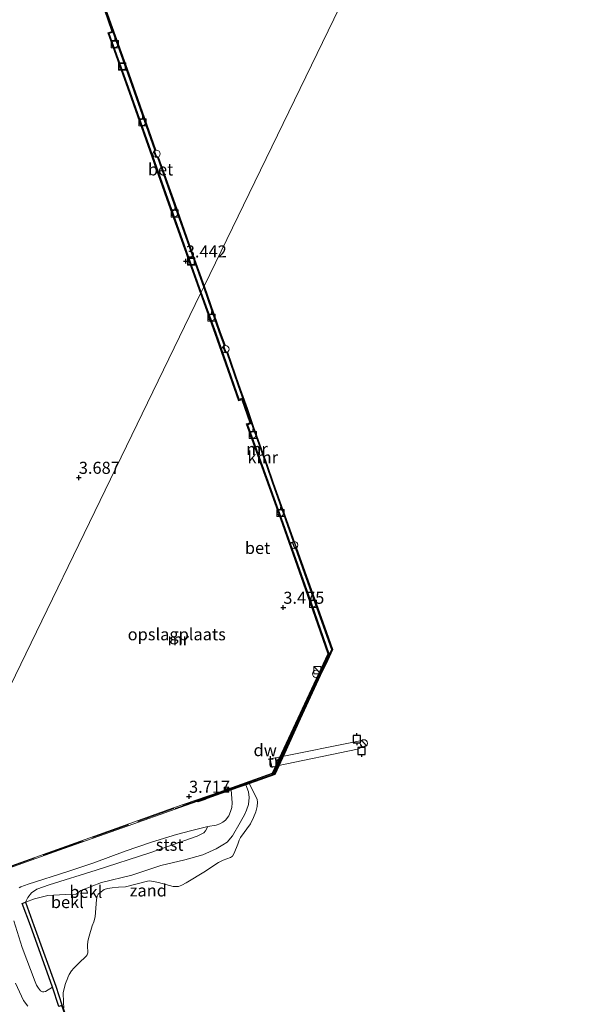
# Model space of a CAD drawing. Units: metres. Extents: x 59997 to 70012, y 437500 to 443753.
# Drawn here: x 61697 to 61814, y 440181 to 440385 of the extents above; entities that cross this region are included whole.
import ezdxf
from ezdxf.enums import TextEntityAlignment as Align

# ---------------------------------------------------------------- set-up
doc = ezdxf.new("R2010")
doc.units = ezdxf.units.M
doc.linetypes.add('IE-TERREINAFSCHEIDING', pattern=[10, 8, -2])
doc.layers.get('0').update_dxf_attribs({"lineweight": 25})
for name, color, linetype in [('B-ME-GC-DAMWAND-GV-B6', 10, 'Continuous'), ('B-ME-GW-HOOGTEPUNT-S-B1', 10, 'Continuous'), ('B-ME-VV-AFMEERCONSTRUCTIE-S-B1', 10, 'Continuous'), ('B-ME-VV-KADEMUUR-GV-B6', 10, 'Continuous')]:
    doc.layers.add(name, color=color, linetype=linetype)
for name, color, linetype, lineweight in [('B-ME-GW-KRUINLIJN-L-B1', 93, 'Continuous', 18), ('B-ME-GW-TEENLIJN-L-B1', 93, 'Continuous', 18), ('B-ME-IE-GRASLAND-GV-B6', 93, 'Continuous', 18), ('B-ME-IE-GRONDWERKLIJN-GROND_INGERICHT-GV-B6', 253, 'Continuous', 18), ('B-ME-IE-GRONDWERKLIJN-GROND_NIETINGERICHT-GV-B6', 253, 'Continuous', 18), ('B-ME-IE-HULPGEOMETRIE-L-B1', 53, 'Continuous', 18), ('B-ME-IE-INRICHTINGSELEMENT-S-B1', 253, 'Continuous', 18), ('B-ME-IE-TERREINAFSCHEIDING-RASTERHEKWERK-L-B1', 8, 'IE-TERREINAFSCHEIDING', 18), ('B-ME-KW-LOOPBRUG-GV-B7', 213, 'Continuous', 18), ('B-ME-MW-MUUR-GV-B6', 8, 'IE-TERREINAFSCHEIDING-KUNSTMATIG', 18), ('B-ME-MW-MUUR-L-B1', 8, 'IE-TERREINAFSCHEIDING-KUNSTMATIG', 18), ('B-ME-OB-BEKLEDING-GV-B6', 253, 'Continuous', 18), ('B-ME-OB-WATERLIJN-L-B1', 133, 'OB-WATERLIJN', 18), ('B-ME-OG-BEBOUWING-GV-B7', 173, 'Continuous', 18), ('B-ME-OG-WATER-GV-B6', 153, 'Continuous', 18), ('B-ME-VH-VERH_SOORT-BETON-OVERIG-GV-B6', 8, 'IE-TERREINAFSCHEIDING-NATUURLIJK-HOUTWAL', 18), ('B-ME-VV-BOLDER-S-B1', 213, 'Continuous', 18)]:
    doc.layers.add(name, color=color, linetype=linetype, lineweight=lineweight)
doc.styles.add('NLCS-ISO', font='NLCS-ISO.TTF')
doc.linetypes.add('IE-TERREINAFSCHEIDING-KUNSTMATIG', pattern='A,4,[82,NLCS.SHX,S=0.75,R=90,X=0,Y=0],4,-2', length=10)
doc.linetypes.add('IE-TERREINAFSCHEIDING-NATUURLIJK-HOUTWAL', pattern='A,7,-1.5,[67,NLCS.SHX,S=0.75,R=45,X=0,Y=0],-1.5,7,-1.5,[70,NLCS.SHX,S=0.75,R=0,X=0,Y=0],-1.5', length=20)
doc.linetypes.add('OB-WATERLIJN', pattern='A,10,[32,NLCS.SHX,S=2,R=0,X=0,Y=0],-12', length=22)

# ---------------------------------------------------------------- blocks, each defined once
blk = doc.blocks.new('hoogtepunt')
for p, q in [((-0.5, 0), (0.5, 0)), ((0, 0.5), (0, -0.5))]:
    blk.add_line(p, q)
blk = doc.blocks.new('kast')
blk.add_line((-0.75, -0.75), (0.75, 0.75))
blk.add_lwpolyline([(-0.75, 0.75), (0.75, 0.75), (0.75, -0.75), (-0.75, -0.75)], close=True)
blk = doc.blocks.new('meerpaal')
for p, q in [((-0.75, 0), (-1.25, 0)), ((0.75, 0.75), (-0.75, 0.75)), ((-0.75, 0.75), (-0.75, -0.75)), ((0.75, -0.75), (0.75, 0.75)), ((0.75, 0), (1.25, 0)), ((-0.75, -0.75), (0.75, -0.75))]:
    blk.add_line(p, q)
blk = doc.blocks.new('dtb')
blk.add_circle((0, 0), 0.75)
blk = doc.blocks.new('bolder')
for p, q in [((-0.75, 0), (-1.25, 0)), ((-0.75, 0.75), (-0.75, -0.75)), ((0.75, 0.75), (-0.75, 0.75)), ((0.75, -0.75), (0.75, 0.75)), ((0.75, 0), (1.25, 0)), ((-0.75, -0.75), (0.75, -0.75))]:
    blk.add_line(p, q)
blk.add_circle((0, 0), 0.673)
blk = doc.blocks.new('put')
for p, q in [((0.75, 0.75), (-0.75, 0.75)), ((-0.75, 0.75), (-0.75, -0.75)), ((0.75, -0.75), (0.75, 0.75)), ((-0.75, -0.75), (0.75, -0.75))]:
    blk.add_line(p, q)
blk.add_lwpolyline([(-0.625, 0.625), (0.625, 0.625), (0.625, -0.625), (-0.625, -0.625)], close=True)
blk = doc.blocks.new('camera')
h = blk.add_hatch(color=256)
h.paths.add_polyline_path([(0.5, 0.5), (-0.5, 0.5), (0, 0)])
h.paths.add_polyline_path([(0, 0), (-0.5, -0.5), (0.5, -0.5)])
for p, q in [((-0.5, 0.5), (0.5, -0.5)), ((0.5, 0.5), (-0.5, -0.5))]:
    blk.add_line(p, q)
blk.add_lwpolyline([(-0.5, 0.5), (0.5, 0.5), (0.5, -0.5), (-0.5, -0.5)], close=True)

msp = doc.modelspace()

# ---------------------------------------------------------------- linework, layer by layer
at = {"layer": 'B-ME-GC-DAMWAND-GV-B6'}
msp.add_polyline3d([(61760.508, 440251.471, -1.053), (61759.804, 440249.973, -1.053), (61755.229, 440240.074, -1.053), (61751.914, 440232.917, -1.053), (61749.906, 440228.532, -1.053), (61744.663, 440226.673, -1.053), (61743.9019, 440226.4014, -0.16), (61742.872, 440226.034, -0.13), (61740.834, 440225.305, 0.109), (61735.819, 440223.513, 2.783), (61735.381, 440223.36, 2.952), (61733.964, 440222.861, 3.607), (61733.93, 440222.955, 3.657), (61735.785, 440223.608, 3.554), (61744.629, 440226.767, 3.512), (61749.832, 440228.612, 3.512), (61751.824, 440232.959, 3.533), (61755.138, 440240.116, 3.528), (61759.714, 440250.015, 3.512), (61760.419, 440251.516, 3.503), (61760.508, 440251.471, -1.053)], dxfattribs=at)
at = {"layer": 'B-ME-GW-KRUINLIJN-L-B1'}
msp.add_line((61733.93, 440222.955, 3.657), (61729.249, 440221.309, 3.933), dxfattribs=at)
at = {"layer": 'B-ME-GW-TEENLIJN-L-B1'}
for points in [[(61740.834, 440225.305, 0.109), (61741.08, 440222.628, 0.075), (61741.003, 440221.698, 0.075), (61740.744, 440220.841, 0.068), (61740.353, 440219.97, 0.021), (61739.68, 440219.058, 0.008), (61739.125, 440218.596, 0.008), (61738.537, 440218.267, 0.084), (61737.747, 440218.007, 0.21), (61735.998, 440217.736, 0.33), (61732.388, 440216.83, 0.521), (61729.478, 440216.089, 0.733), (61724.306, 440214.444, 0.743), (61718.858, 440212.594, 0.758), (61712.3, 440210.193, 0.637), (61706.894, 440208.381, 0.642), (61698.692, 440205.748, 0.682), (61697.126, 440205.221, 0.748), (61696.79, 440204.986, 0.763)], [(61695.682, 440198.141, 0.773), (61697.426, 440192.593, 0.733), (61700.097, 440185.46, 0.718), (61700.373, 440184.8, 0.738), (61700.786, 440184.155, 0.763), (61701.226, 440183.626, 0.803), (61701.638, 440183.415, 0.727), (61701.911, 440183.352, 0.712), (61702.254, 440183.431, 0.666), (61703.734, 440184.347, 0.528)]]:
    msp.add_polyline3d(points, dxfattribs=at)
at = {"layer": 'B-ME-IE-GRASLAND-GV-B6'}
for points in [[(61696.065, 440185.152, 3.177), (61697.709, 440181.562, 3.184)], [(61697.709, 440181.562, 3.184), (61698.591, 440180.393, 3.185)]]:
    msp.add_polyline3d(points, dxfattribs=at)
at = {"layer": 'B-ME-IE-GRONDWERKLIJN-GROND_INGERICHT-GV-B6'}
for points in [[(61714.4546, 440387.4821, 3.5025), (61716.0455, 440382.8591, 3.4858), (61715.2085, 440382.5504, 3.5046), (61719.6482, 440370.192, 3.4669), (61727.8704, 440346.9866, 3.4398), (61734.4944, 440328.3999, 3.5422), (61677.242, 440210.598, 4.099), (61675.326, 440215.992, 4.094), (61670.373, 440229.875, 4.157), (61665.218, 440244.412, 4.145), (61660.171, 440258.687, 4.107), (61655.575, 440271.619, 4.149), (61651.86, 440282.072, 4.15), (61651.824, 440282.165, 4.153), (61651.016, 440284.447, 4.119), (61646.445, 440297.38, 4.119), (61641.974, 440309.931, 4.082), (61637.125, 440323.479, 4.082), (61633.128, 440334.974, 4.09), (61628.759, 440347.377, 4.103), (61624.088, 440360.358, 4.056), (61619.904, 440372.35, 4.056), (61615.315, 440385.143, 4.069), (61610.744, 440398.15, 4.069)], [(61760.9611, 440253.5754, 3.5487), (61749.386, 440228.82, 3.755), (61738.346, 440224.829, 3.78), (61728.9, 440221.625, 3.796), (61712.439, 440215.726, 3.909), (61691.275, 440208.184, 4.095), (61679.453, 440204.052, 4.135), (61678.984, 440205.343, 4.088), (61677.242, 440210.598, 4.099), (61734.4944, 440328.3999, 3.5422), (61737.4867, 440320.1023, 3.5487), (61742.365, 440306.1305, 3.5169), (61743.0588, 440306.3638, 3.4627), (61744.7373, 440301.5739, 3.4795), (61744.0089, 440301.3208, 3.53), (61751.1143, 440281.6452, 3.5169), (61756.7428, 440265.7156, 3.5244), (61760.9611, 440253.5754, 3.5487)]]:
    msp.add_polyline3d(points, dxfattribs=at)
at = {"layer": 'B-ME-IE-GRONDWERKLIJN-GROND_NIETINGERICHT-GV-B6'}
msp.add_polyline3d([(61705.7, 440180.68, -0.16), (61704.396, 440184.576, -0.16), (61699.8699, 440197.1887, -0.16), (61698.114, 440202.003, 0.143), (61699.9863, 440202.6867, 0.1245), (61702.7563, 440203.3619, 0.1008), (61706.3305, 440203.5985, -0.0207), (61708.6465, 440203.6723, -0.16), (61709.606, 440204.4437, -0.16), (61713.9078, 440206.1151, -0.16), (61720.1986, 440207.5938, -0.16), (61726.232, 440209.5906, -0.16), (61731.2257, 440210.8285, -0.16), (61734.9745, 440211.8659, -0.16), (61737.7705, 440213.1025, -0.16), (61739.1333, 440213.8853, -0.16), (61740.0171, 440214.4574, -0.16), (61741.1556, 440215.7588, -0.16), (61742.724, 440218.5572, -0.16), (61743.6789, 440220.2919, -0.16), (61744.0776, 440221.1153, -0.16), (61744.4718, 440222.3016, -0.16), (61744.5987, 440223.7486, -0.16), (61744.498, 440224.9287, -0.16), (61743.9019, 440226.4014, -0.16), (61744.663, 440226.673, -1.053), (61744.681, 440226.487, -1.053), (61744.928, 440226.039, -1.053), (61746.241, 440223.314, -1.053), (61746.352, 440222.756, -1.053), (61746.265, 440221.843, -1.053), (61746.019, 440220.774, -1.053), (61745.496, 440219.581, -1.053), (61744.852, 440218.31, -1.053), (61742.832, 440215.468, -1.053), (61742.537, 440214.888, -1.053), (61742.256, 440214.082, -1.053), (61741.493, 440212.2, -1.053), (61741.155, 440211.586, -1.053), (61740.73, 440211.274, -1.053), (61739.227, 440210.706, -1.053), (61738.216, 440210.255, -1.053), (61737.475, 440209.768, -1.053), (61735.519, 440208.464, -1.053), (61731.539, 440205.999, -1.053), (61730.617, 440205.532, -1.053), (61729.928, 440205.293, -1.053), (61729.066, 440205.233, -1.053), (61728.813, 440205.274, -1.053), (61725.749, 440206.104, -1.053), (61723.977, 440206.418, -1.053), (61723.45, 440206.346, -1.053), (61718.867, 440205.224, -1.053), (61717.434, 440205.114, -1.053), (61716.096, 440204.999, -1.053), (61715.137, 440204.822, -1.053), (61714.491, 440204.617, -1.053), (61713.532, 440203.962, -1.053), (61713.206, 440203.643, -1.053), (61713.002, 440203.223, -1.053), (61712.9, 440202.563, -1.053), (61712.583, 440198.945, -1.053), (61712.338, 440197.926, -1.053), (61711.946, 440197.117, -1.053), (61711.32, 440194.925, -1.053), (61711.056, 440193.93, -1.053), (61711.005, 440192.988, -1.053), (61711.048, 440191.47, -1.053), (61710.915, 440191.098, -1.053), (61710.743, 440190.775, -1.053), (61710.389, 440190.432, -1.053), (61709.525, 440189.687, -1.053), (61708.769, 440188.932, -1.053), (61708.137, 440188.295, -0.999), (61707.672, 440187.717, -0.999), (61707.204, 440187.013, -0.999), (61706.935, 440186.379, -1.053), (61706.901, 440186.274, -1.053), (61706.423, 440185.124, -1.053), (61706.122, 440184.084, -1.053), (61705.976, 440183.172, -1.053), (61706.048, 440181.226, -1.053), (61706.091, 440180.012, -1.053)], dxfattribs=at)
at = {"layer": 'B-ME-IE-HULPGEOMETRIE-L-B1'}
msp.add_polyline3d([(61660.4561, 440176.058, 5.3509), (61662.9905, 440181.2729, 5.4293), (61663.8727, 440183.088, 5.4299), (61665.7487, 440186.9482, 5.4546), (61666.6311, 440188.7639, 5.4547), (61668.5546, 440192.7217, 5.451), (61669.4376, 440194.5385, 5.4512), (61671.2917, 440198.3536, 5.4707), (61672.1698, 440200.1604, 5.4681), (61676.286, 440208.63, 5.003), (61677.242, 440210.598, 4.099), (61734.4944, 440328.3999, 3.5422), (61734.647, 440328.7138, 3.542), (61735.174, 440329.798, 3.454), (61735.235, 440329.924, -1.053), (61813.845, 440491.675, -1.053)], dxfattribs=at)
at = {"layer": 'B-ME-IE-TERREINAFSCHEIDING-RASTERHEKWERK-L-B1'}
msp.add_polyline3d([(61738.389, 440224.712, 4.229), (61728.969, 440221.448, 4.387), (61709.358, 440214.479, 4.635), (61692.778, 440208.559, 4.785), (61679, 440203.735, 4.463), (61678.32, 440203.256, 5.024)], dxfattribs=at)
at = {"layer": 'B-ME-KW-LOOPBRUG-GV-B7'}
msp.add_polyline3d([(61750.073, 440231.965, 4.586), (61767.989, 440235.578, 4.565), (61768.924, 440234.546, 4.581), (61767.114, 440233.761, 4.581), (61750.407, 440230.33, 4.581), (61750.073, 440231.965, 4.586)], dxfattribs=at)
at = {"layer": 'B-ME-MW-MUUR-GV-B6'}
for points in [[(61714.5561, 440387.7821, 3.5022), (61716.3636, 440382.7099, 3.4857), (61715.5276, 440382.4016, 3.5046), (61719.8836, 440370.276, 3.4669), (61728.1059, 440347.0703, 3.4398), (61734.647, 440328.7138, 3.542), (61734.4944, 440328.3999, 3.5422), (61727.8704, 440346.9866, 3.4398), (61719.6482, 440370.192, 3.4669), (61715.2085, 440382.5504, 3.5046), (61716.0455, 440382.8591, 3.4858), (61714.4546, 440387.4821, 3.5025)], [(61691.275, 440208.184, 4.095), (61712.439, 440215.726, 3.909), (61728.9, 440221.625, 3.796), (61738.346, 440224.829, 3.78), (61749.386, 440228.82, 3.755), (61760.9611, 440253.5754, 3.5487), (61756.7428, 440265.7156, 3.5244), (61751.1143, 440281.6452, 3.5169), (61744.0089, 440301.3208, 3.53), (61744.7373, 440301.5739, 3.4795), (61743.0588, 440306.3638, 3.4627), (61742.365, 440306.1305, 3.5169), (61737.4867, 440320.1023, 3.5487), (61734.4944, 440328.3999, 3.5422), (61734.647, 440328.7138, 3.542), (61737.7223, 440320.1859, 3.5487), (61742.5195, 440306.4462, 3.5169), (61743.2131, 440306.6794, 3.4627), (61745.0561, 440301.42, 3.4795), (61744.33, 440301.1677, 3.53), (61751.3498, 440281.7293, 3.5169), (61756.9788, 440265.7982, 3.5244), (61761.229, 440253.566, 3.5543)], [(61761.229, 440253.566, 3.5543), (61749.569, 440228.62, 3.708), (61738.431, 440224.594, 3.692), (61729.247, 440221.436, 3.98), (61729.249, 440221.309, 3.933), (61719.488, 440217.862, 4.171), (61706.056, 440213.122, 4.2), (61690.734, 440207.667, 4.378)]]:
    msp.add_polyline3d(points, dxfattribs=at)
at = {"layer": 'B-ME-MW-MUUR-L-B1'}
for points in [[(61734.5707, 440328.5568, 4.0287), (61727.9882, 440347.0284, 3.9262), (61719.7659, 440370.234, 3.9534), (61715.3681, 440382.476, 3.991), (61716.2035, 440382.7841, 3.9722), (61714.532, 440387.6414, 3.9889), (61713.6878, 440387.3477, 3.9848), (61707.8331, 440403.5767, 3.968), (61701.3589, 440422.1349, 3.968), (61693.411, 440444.3255, 3.9074), (61686.5971, 440463.6106, 3.9764), (61687.4814, 440463.9095, 3.9639), (61682.5984, 440477.6887, 3.9701), (61681.75, 440477.4111, 3.9889), (61675.5194, 440494.745, 4.014), (61672.0331, 440504.5143, 4.0119), (61660.166, 440538.02, 4.0266), (61651.6641, 440561.8533, 4.0161), (61648.0805, 440572.2363, 4.0178)], [(61761.0919, 440253.5797, 4.0408), (61756.8608, 440265.7569, 4.011), (61751.232, 440281.6873, 4.0035), (61744.1695, 440301.2443, 4.0166), (61744.8967, 440301.497, 3.9661), (61743.136, 440306.5216, 3.9493), (61742.4422, 440306.2884, 4.0035), (61737.6045, 440320.1441, 4.0353), (61734.5707, 440328.5568, 4.0287)], [(61738.389, 440224.712, 4.229), (61749.477, 440228.72, 4.263), (61761.0919, 440253.5797, 4.0408)]]:
    msp.add_polyline3d(points, dxfattribs=at)
at = {"layer": 'B-ME-OB-BEKLEDING-GV-B6'}
for points in [[(61690.734, 440207.667, 4.378), (61706.056, 440213.122, 4.2), (61719.488, 440217.862, 4.171), (61729.249, 440221.309, 3.933), (61733.93, 440222.955, 3.657), (61733.964, 440222.861, 3.607), (61735.381, 440223.36, 2.952), (61735.819, 440223.513, 2.783), (61740.834, 440225.305, 0.109), (61741.08, 440222.628, 0.075), (61741.003, 440221.698, 0.075), (61740.744, 440220.841, 0.068), (61740.353, 440219.97, 0.021), (61739.68, 440219.058, 0.008), (61739.125, 440218.596, 0.008), (61738.537, 440218.267, 0.084), (61737.747, 440218.007, 0.21), (61735.998, 440217.736, 0.33)], [(61708.6465, 440203.6723, -0.16), (61706.3305, 440203.5985, -0.0207), (61702.7563, 440203.3619, 0.1008), (61699.9863, 440202.6867, 0.1245), (61698.114, 440202.003, 0.143), (61698.6101, 440202.9597, 0.3331), (61699.3633, 440203.9394, 0.3674), (61700.4759, 440204.6794, 0.4492), (61703.0052, 440205.6024, 0.4466), (61712.7939, 440208.6499, 0.4572), (61723.975, 440212.2364, 0.4994), (61733.7913, 440215.7133, 0.4308), (61735.1816, 440216.4173, 0.4176), (61735.5258, 440216.8572, 0.407), (61735.998, 440217.736, 0.33), (61737.747, 440218.007, 0.21), (61738.537, 440218.267, 0.084), (61739.125, 440218.596, 0.008), (61739.68, 440219.058, 0.008), (61740.353, 440219.97, 0.021), (61740.744, 440220.841, 0.068), (61741.003, 440221.698, 0.075), (61741.08, 440222.628, 0.075), (61740.834, 440225.305, 0.109), (61742.872, 440226.034, -0.13), (61743.9019, 440226.4014, -0.16), (61744.498, 440224.9287, -0.16), (61744.5987, 440223.7486, -0.16), (61744.4718, 440222.3016, -0.16), (61744.0776, 440221.1153, -0.16), (61743.6789, 440220.2919, -0.16), (61742.724, 440218.5572, -0.16), (61741.1556, 440215.7588, -0.16), (61740.0171, 440214.4574, -0.16), (61739.1333, 440213.8853, -0.16), (61737.7705, 440213.1025, -0.16), (61734.9745, 440211.8659, -0.16), (61731.2257, 440210.8285, -0.16), (61726.232, 440209.5906, -0.16), (61720.1986, 440207.5938, -0.16), (61713.9078, 440206.1151, -0.16), (61709.606, 440204.4437, -0.16), (61708.6465, 440203.6723, -0.16)], [(61696.79, 440204.986, 0.763), (61697.126, 440205.221, 0.748), (61698.692, 440205.748, 0.682), (61706.894, 440208.381, 0.642), (61712.3, 440210.193, 0.637), (61718.858, 440212.594, 0.758), (61724.306, 440214.444, 0.743), (61729.478, 440216.089, 0.733), (61732.388, 440216.83, 0.521), (61735.998, 440217.736, 0.33), (61735.5258, 440216.8572, 0.407), (61735.1816, 440216.4173, 0.4176), (61733.7913, 440215.7133, 0.4308), (61723.975, 440212.2364, 0.4994), (61712.7939, 440208.6499, 0.4572), (61703.0052, 440205.6024, 0.4466), (61700.4759, 440204.6794, 0.4492), (61699.3633, 440203.9394, 0.3674), (61698.6101, 440202.9597, 0.3331), (61698.114, 440202.003, 0.143)], [(61735.998, 440217.736, 0.33), (61732.388, 440216.83, 0.521), (61729.478, 440216.089, 0.733), (61724.306, 440214.444, 0.743), (61718.858, 440212.594, 0.758), (61712.3, 440210.193, 0.637), (61706.894, 440208.381, 0.642), (61698.692, 440205.748, 0.682), (61697.126, 440205.221, 0.748), (61696.79, 440204.986, 0.763)], [(61698.114, 440202.003, 0.143), (61697.456, 440201.763, 0.52), (61699.144, 440197.137, 0.52), (61703.734, 440184.347, 0.528), (61702.254, 440183.431, 0.666), (61701.911, 440183.352, 0.712), (61701.638, 440183.415, 0.727), (61701.226, 440183.626, 0.803), (61700.786, 440184.155, 0.763), (61700.373, 440184.8, 0.738), (61700.097, 440185.46, 0.718), (61697.426, 440192.593, 0.733), (61695.682, 440198.141, 0.773)], [(61695.682, 440198.141, 0.773), (61697.426, 440192.593, 0.733), (61700.097, 440185.46, 0.718), (61700.373, 440184.8, 0.738), (61700.786, 440184.155, 0.763), (61701.226, 440183.626, 0.803), (61701.638, 440183.415, 0.727), (61701.911, 440183.352, 0.712), (61702.254, 440183.431, 0.666), (61703.734, 440184.347, 0.528), (61705.08, 440180.337, 3.371)], [(61698.591, 440180.393, 3.185), (61697.709, 440181.562, 3.184), (61696.065, 440185.152, 3.177)]]:
    msp.add_polyline3d(points, dxfattribs=at)
at = {"layer": 'B-ME-OB-WATERLIJN-L-B1'}
for points in [[(61714.561, 440388.065, -1.053), (61719.565, 440374.024, -1.053), (61725.139, 440358.275, -1.053), (61724.959, 440357.855, -1.053), (61725.285, 440356.92, -1.053), (61725.715, 440356.701, -1.053), (61729.122, 440347.087, -1.053), (61732.646, 440337.192, -1.053), (61735.235, 440329.924, -1.053)], [(61706.091, 440180.012, -1.053), (61706.048, 440181.226, -1.053), (61705.976, 440183.172, -1.053), (61706.122, 440184.084, -1.053), (61706.423, 440185.124, -1.053), (61706.901, 440186.274, -1.053), (61706.935, 440186.379, -1.053), (61707.204, 440187.013, -0.999), (61707.672, 440187.717, -0.999), (61708.137, 440188.295, -0.999), (61708.769, 440188.932, -1.053), (61709.525, 440189.687, -1.053), (61710.389, 440190.432, -1.053), (61710.743, 440190.775, -1.053), (61710.915, 440191.098, -1.053), (61711.048, 440191.47, -1.053), (61711.005, 440192.988, -1.053), (61711.056, 440193.93, -1.053), (61711.32, 440194.925, -1.053), (61711.946, 440197.117, -1.053), (61712.338, 440197.926, -1.053), (61712.583, 440198.945, -1.053), (61712.9, 440202.563, -1.053), (61713.002, 440203.223, -1.053), (61713.206, 440203.643, -1.053), (61713.532, 440203.962, -1.053), (61714.491, 440204.617, -1.053), (61715.137, 440204.822, -1.053), (61716.096, 440204.999, -1.053), (61717.434, 440205.114, -1.053), (61718.867, 440205.224, -1.053), (61723.45, 440206.346, -1.053), (61723.977, 440206.418, -1.053), (61725.749, 440206.104, -1.053), (61728.813, 440205.274, -1.053), (61729.066, 440205.233, -1.053), (61729.928, 440205.293, -1.053), (61730.617, 440205.532, -1.053), (61731.539, 440205.999, -1.053), (61735.519, 440208.464, -1.053), (61737.475, 440209.768, -1.053), (61738.216, 440210.255, -1.053), (61739.227, 440210.706, -1.053), (61740.73, 440211.274, -1.053), (61741.155, 440211.586, -1.053), (61741.493, 440212.2, -1.053), (61742.256, 440214.082, -1.053), (61742.537, 440214.888, -1.053), (61742.832, 440215.468, -1.053), (61744.852, 440218.31, -1.053), (61745.496, 440219.581, -1.053), (61746.019, 440220.774, -1.053), (61746.265, 440221.843, -1.053), (61746.352, 440222.756, -1.053), (61746.241, 440223.314, -1.053), (61744.928, 440226.039, -1.053), (61744.681, 440226.487, -1.053), (61744.663, 440226.673, -1.053), (61749.906, 440228.532, -1.053), (61751.914, 440232.917, -1.053), (61755.229, 440240.074, -1.053), (61759.804, 440249.973, -1.053), (61760.508, 440251.471, -1.053), (61761.914, 440254.465, -1.053), (61760.24, 440259.179, -1.053), (61749.527, 440289.24, -1.053), (61748.371, 440292.71, -1.053), (61745.538, 440300.589, -1.053), (61744.169, 440304.536, -1.053), (61742.404, 440309.517, -1.053), (61740.082, 440316.166, -1.053), (61739.688, 440316.357, -1.053), (61739.305, 440317.351, -1.053), (61739.513, 440317.733, -1.053), (61738.563, 440320.334, -1.053), (61735.235, 440329.924, -1.053)]]:
    msp.add_polyline3d(points, dxfattribs=at)
at = {"layer": 'B-ME-OG-BEBOUWING-GV-B7'}
msp.add_polyline3d([(61750.025, 440231.984, 4.562), (61750.364, 440230.356, 4.569), (61749.336, 440230.138, 3.747), (61748.997, 440231.766, 3.74), (61750.025, 440231.984, 4.562)], dxfattribs=at)
at = {"layer": 'B-ME-OG-WATER-GV-B6'}
for points in [[(61706.091, 440180.012, -1.053), (61706.048, 440181.226, -1.053), (61705.976, 440183.172, -1.053), (61706.122, 440184.084, -1.053), (61706.423, 440185.124, -1.053), (61706.901, 440186.274, -1.053), (61706.935, 440186.379, -1.053), (61707.204, 440187.013, -0.999), (61707.672, 440187.717, -0.999), (61708.137, 440188.295, -0.999), (61708.769, 440188.932, -1.053), (61709.525, 440189.687, -1.053), (61710.389, 440190.432, -1.053), (61710.743, 440190.775, -1.053), (61710.915, 440191.098, -1.053), (61711.048, 440191.47, -1.053), (61711.005, 440192.988, -1.053), (61711.056, 440193.93, -1.053), (61711.32, 440194.925, -1.053), (61711.946, 440197.117, -1.053), (61712.338, 440197.926, -1.053), (61712.583, 440198.945, -1.053), (61712.9, 440202.563, -1.053), (61713.002, 440203.223, -1.053), (61713.206, 440203.643, -1.053), (61713.532, 440203.962, -1.053), (61714.491, 440204.617, -1.053), (61715.137, 440204.822, -1.053), (61716.096, 440204.999, -1.053), (61717.434, 440205.114, -1.053), (61718.867, 440205.224, -1.053), (61723.45, 440206.346, -1.053), (61723.977, 440206.418, -1.053), (61725.749, 440206.104, -1.053), (61728.813, 440205.274, -1.053), (61729.066, 440205.233, -1.053), (61729.928, 440205.293, -1.053), (61730.617, 440205.532, -1.053), (61731.539, 440205.999, -1.053), (61735.519, 440208.464, -1.053), (61737.475, 440209.768, -1.053), (61738.216, 440210.255, -1.053), (61739.227, 440210.706, -1.053), (61740.73, 440211.274, -1.053), (61741.155, 440211.586, -1.053), (61741.493, 440212.2, -1.053), (61742.256, 440214.082, -1.053), (61742.537, 440214.888, -1.053), (61742.832, 440215.468, -1.053), (61744.852, 440218.31, -1.053), (61745.496, 440219.581, -1.053), (61746.019, 440220.774, -1.053), (61746.265, 440221.843, -1.053), (61746.352, 440222.756, -1.053), (61746.241, 440223.314, -1.053), (61744.928, 440226.039, -1.053), (61744.681, 440226.487, -1.053), (61744.663, 440226.673, -1.053), (61749.906, 440228.532, -1.053), (61751.914, 440232.917, -1.053), (61755.229, 440240.074, -1.053), (61759.804, 440249.973, -1.053), (61760.508, 440251.471, -1.053), (61761.914, 440254.465, -1.053), (61760.24, 440259.179, -1.053), (61749.527, 440289.24, -1.053), (61748.371, 440292.71, -1.053), (61745.538, 440300.589, -1.053), (61744.169, 440304.536, -1.053), (61742.404, 440309.517, -1.053), (61740.082, 440316.166, -1.053), (61739.688, 440316.357, -1.053), (61739.305, 440317.351, -1.053), (61739.513, 440317.733, -1.053), (61738.563, 440320.334, -1.053), (61735.235, 440329.924, -1.053), (61813.845, 440491.675, -1.053)], [(61813.845, 440491.675, -1.053), (61735.235, 440329.924, -1.053), (61732.646, 440337.192, -1.053), (61729.122, 440347.087, -1.053), (61725.715, 440356.701, -1.053), (61725.285, 440356.92, -1.053), (61724.959, 440357.855, -1.053), (61725.139, 440358.275, -1.053), (61719.565, 440374.024, -1.053), (61714.561, 440388.065, -1.053)]]:
    msp.add_polyline3d(points, dxfattribs=at)
at = {"layer": 'B-ME-VH-VERH_SOORT-BETON-OVERIG-GV-B6'}
for points in [[(61735.174, 440329.798, 3.454), (61734.647, 440328.7138, 3.542), (61728.1059, 440347.0703, 3.4398), (61719.8836, 440370.276, 3.4669), (61715.5276, 440382.4016, 3.5046), (61716.3636, 440382.7099, 3.4857), (61719.471, 440373.99, 3.433), (61725.032, 440358.279, 3.496), (61724.852, 440357.858, 3.489), (61725.204, 440356.85, 3.499), (61725.634, 440356.63, 3.494), (61729.028, 440347.054, 3.455), (61732.552, 440337.158, 3.457), (61735.174, 440329.798, 3.454)], [(61753.8108, 440276.9224, 3.4685), (61753.6613, 440276.6136, 3.4685), (61754.0347, 440275.658, 3.4685), (61754.3232, 440275.4846, 3.469), (61760.146, 440259.145, 3.475), (61761.806, 440254.47, 3.486), (61760.419, 440251.516, 3.503), (61759.714, 440250.015, 3.512), (61755.138, 440240.116, 3.528), (61751.824, 440232.959, 3.533), (61749.832, 440228.612, 3.512), (61744.629, 440226.767, 3.512), (61735.785, 440223.608, 3.554), (61733.93, 440222.955, 3.657), (61729.249, 440221.309, 3.933), (61729.247, 440221.436, 3.98), (61738.431, 440224.594, 3.692), (61749.569, 440228.62, 3.708), (61761.229, 440253.566, 3.5543), (61756.9788, 440265.7982, 3.5244), (61751.3498, 440281.7293, 3.5169), (61744.33, 440301.1677, 3.53), (61745.0561, 440301.42, 3.4795), (61743.2131, 440306.6794, 3.4627), (61742.5195, 440306.4462, 3.5169), (61737.7223, 440320.1859, 3.5487), (61734.647, 440328.7138, 3.542), (61735.174, 440329.798, 3.454), (61738.468, 440320.3, 3.47), (61739.403, 440317.741, 3.443), (61739.195, 440317.359, 3.41), (61739.609, 440316.284, 3.417), (61740.001, 440316.094, 3.417), (61742.31, 440309.484, 3.46), (61744.074, 440304.503, 3.443), (61745.444, 440300.555, 3.443), (61748.276, 440292.677, 3.464), (61749.433, 440289.207, 3.464), (61753.8108, 440276.9224, 3.4685)]]:
    msp.add_polyline3d(points, dxfattribs=at)
at = {"layer": 'B-ME-VV-KADEMUUR-GV-B6'}
for points in [[(61714.561, 440388.065, -1.053), (61719.565, 440374.024, -1.053), (61725.139, 440358.275, -1.053), (61724.959, 440357.855, -1.053), (61725.285, 440356.92, -1.053), (61725.715, 440356.701, -1.053), (61729.122, 440347.087, -1.053), (61732.646, 440337.192, -1.053), (61735.235, 440329.924, -1.053), (61735.174, 440329.798, 3.454), (61732.552, 440337.158, 3.457), (61729.028, 440347.054, 3.455), (61725.634, 440356.63, 3.494), (61725.204, 440356.85, 3.499), (61724.852, 440357.858, 3.489), (61725.032, 440358.279, 3.496), (61719.471, 440373.99, 3.433), (61716.3636, 440382.7099, 3.4857), (61714.5561, 440387.7821, 3.5022)], [(61760.508, 440251.471, -1.053), (61760.419, 440251.516, 3.503), (61761.806, 440254.47, 3.486), (61760.146, 440259.145, 3.475), (61754.3232, 440275.4846, 3.469), (61754.0347, 440275.658, 3.4685), (61753.6613, 440276.6136, 3.4685), (61753.8108, 440276.9224, 3.4685), (61749.433, 440289.207, 3.464), (61748.276, 440292.677, 3.464), (61745.444, 440300.555, 3.443), (61744.074, 440304.503, 3.443), (61742.31, 440309.484, 3.46), (61740.001, 440316.094, 3.417), (61739.609, 440316.284, 3.417), (61739.195, 440317.359, 3.41), (61739.403, 440317.741, 3.443), (61738.468, 440320.3, 3.47), (61735.174, 440329.798, 3.454), (61735.235, 440329.924, -1.053), (61738.563, 440320.334, -1.053), (61739.513, 440317.733, -1.053), (61739.305, 440317.351, -1.053), (61739.688, 440316.357, -1.053), (61740.082, 440316.166, -1.053), (61742.404, 440309.517, -1.053), (61744.169, 440304.536, -1.053), (61745.538, 440300.589, -1.053), (61748.371, 440292.71, -1.053), (61749.527, 440289.24, -1.053), (61760.24, 440259.179, -1.053), (61761.914, 440254.465, -1.053), (61760.508, 440251.471, -1.053)], [(61699.8699, 440197.1887, -0.16), (61704.396, 440184.576, -0.16), (61705.7, 440180.68, -0.16), (61706.291, 440179.029, -1.053), (61709.888, 440168.988, -1.053), (61711.465, 440164.784, -1.053), (61714.751, 440155.629, -1.053), (61716.336, 440151.192, -1.053), (61716.924, 440149.544, 0.089), (61717.392, 440148.233, 0.43), (61718.606, 440144.833, 0.472), (61717.947, 440144.598, 0.472), (61715.696, 440150.9, 0.483), (61714.092, 440155.393, 0.492), (61710.808, 440164.543, 0.456), (61709.231, 440168.747, 3.506), (61709.795, 440168.96, 3.506), (61705.641, 440180.559, 3.371), (61705.08, 440180.337, 3.371), (61703.734, 440184.347, 0.528), (61699.144, 440197.137, 0.52), (61697.456, 440201.763, 0.52), (61698.114, 440202.003, 0.143), (61699.8699, 440197.1887, -0.16)]]:
    msp.add_polyline3d(points, dxfattribs=at)

# ---------------------------------------------------------------- block references
at = {"layer": 'B-ME-GW-HOOGTEPUNT-S-B1', "rotation": 90}
for p in [(61731.435, 440335.123, 3.442), (61731.435, 440335.123, 3.442), (61709.201, 440290.185, 3.687), (61709.201, 440290.185, 3.687), (61751.703, 440263.194, 3.475), (61751.703, 440263.194, 3.475), (61732.105, 440223.941, 3.717), (61732.105, 440223.941, 3.717)]:
    msp.add_blockref('hoogtepunt', p, dxfattribs=at)
at = {"layer": 'B-ME-IE-INRICHTINGSELEMENT-S-B1', "rotation": 90}
for name, p in [('put', (61718.205, 440375.543, 3.663)), ('dtb', (61725.339, 440357.418, 3.157)), ('put', (61732.559, 440335.053, 3.636)), ('dtb', (61739.673, 440316.86, 2.491)), ('dtb', (61753.9472, 440276.1728, 3.3909)), ('dtb', (61758.4923, 440249.4348, 3.5736)), ('kast', (61758.772, 440250.187, 3.5675)), ('dtb', (61768.4344, 440235.0012, 4.5202)), ('camera', (61739.896, 440225.385, 4.132))]:
    msp.add_blockref(name, p, dxfattribs=at)
at = {"layer": 'B-ME-VV-AFMEERCONSTRUCTIE-S-B1', "rotation": 90}
for p in [(61766.9738, 440235.8605, 4.0373), (61767.9531, 440233.4125, 3.8644)]:
    msp.add_blockref('meerpaal', p, dxfattribs=at)
at = {"layer": 'B-ME-VV-BOLDER-S-B1', "rotation": 90}
for p in [(61716.6796, 440380.1789, 3.5649), (61722.4343, 440363.9622, 3.5079), (61729.1206, 440345.0424, 3.4907), (61736.753, 440323.4078, 3.4258), (61745.3795, 440299.0361, 3.4993), (61751.1213, 440282.8271, 3.5648), (61757.871, 440263.989, 3.49)]:
    msp.add_blockref('bolder', p, dxfattribs=at)

# ---------------------------------------------------------------- texts
at = {"layer": 'B-ME-GC-DAMWAND-GV-B6', "ltscale": 0.2, "style": 'NLCS-ISO'}
msp.add_text('dw', height=2.5, dxfattribs=at).set_placement((61747.9321, 440233.5778), align=Align.MIDDLE_CENTER)
at = {"layer": 'B-ME-GW-HOOGTEPUNT-S-B1', "ltscale": 0.2, "style": 'NLCS-ISO'}
for s, p in [('3.442', (61731.435, 440335.123, 3.442)), ('3.442', (61731.435, 440335.123, 3.442)), ('3.687', (61709.201, 440290.185, 3.687)), ('3.687', (61709.201, 440290.185, 3.687)), ('3.475', (61751.703, 440263.194, 3.475)), ('3.475', (61751.703, 440263.194, 3.475)), ('3.717', (61732.105, 440223.941, 3.717)), ('3.717', (61732.105, 440223.941, 3.717))]:
    msp.add_text(s, height=2.5, dxfattribs=at).set_placement(p, align=Align.BOTTOM_LEFT)
at = {"layer": 'B-ME-IE-GRONDWERKLIJN-GROND_INGERICHT-GV-B6', "ltscale": 0.2, "style": 'NLCS-ISO'}
msp.add_text('opslagplaats', height=2.5, dxfattribs=at).set_placement((61729.5531, 440257.6433), align=Align.MIDDLE_CENTER)
at = {"layer": 'B-ME-IE-GRONDWERKLIJN-GROND_NIETINGERICHT-GV-B6', "ltscale": 0.2, "style": 'NLCS-ISO'}
msp.add_text('zand', height=2.5, dxfattribs=at).set_placement((61723.6287, 440204.4373), align=Align.MIDDLE_CENTER)
at = {"layer": 'B-ME-MW-MUUR-GV-B6', "ltscale": 0.2, "style": 'NLCS-ISO'}
msp.add_text('mr', height=2.5, dxfattribs=at).set_placement((61729.851, 440256.6055), align=Align.MIDDLE_CENTER)
at = {"layer": 'B-ME-MW-MUUR-L-B1', "ltscale": 0.2, "style": 'NLCS-ISO'}
msp.add_text('mr', height=2.5, dxfattribs=at).set_placement((61746.2227, 440296.1418), align=Align.MIDDLE_CENTER)
at = {"layer": 'B-ME-OB-BEKLEDING-GV-B6', "ltscale": 0.2, "style": 'NLCS-ISO'}
for s, p in [('stst', (61728.0778, 440213.9343)), ('bekl', (61710.6622, 440204.1463)), ('bekl', (61706.8116, 440202.0249))]:
    msp.add_text(s, height=2.5, dxfattribs=at).set_placement(p, align=Align.MIDDLE_CENTER)
at = {"layer": 'B-ME-OG-BEBOUWING-GV-B7', "ltscale": 0.2, "style": 'NLCS-ISO'}
msp.add_text('tr', height=2.5, dxfattribs=at).set_placement((61749.7494, 440231.2456), align=Align.MIDDLE_CENTER)
at = {"layer": 'B-ME-VH-VERH_SOORT-BETON-OVERIG-GV-B6', "ltscale": 0.2, "style": 'NLCS-ISO'}
for p in [(61726.1892, 440354.1848), (61746.3537, 440275.5752)]:
    msp.add_text('bet', height=2.5, dxfattribs=at).set_placement(p, align=Align.MIDDLE_CENTER)
at = {"layer": 'B-ME-VV-KADEMUUR-GV-B6', "ltscale": 0.2, "style": 'NLCS-ISO'}
msp.add_text('kmr', height=2.5, dxfattribs=at).set_placement((61747.4289, 440294.3895), align=Align.MIDDLE_CENTER)

doc.saveas('drawing.dxf')
